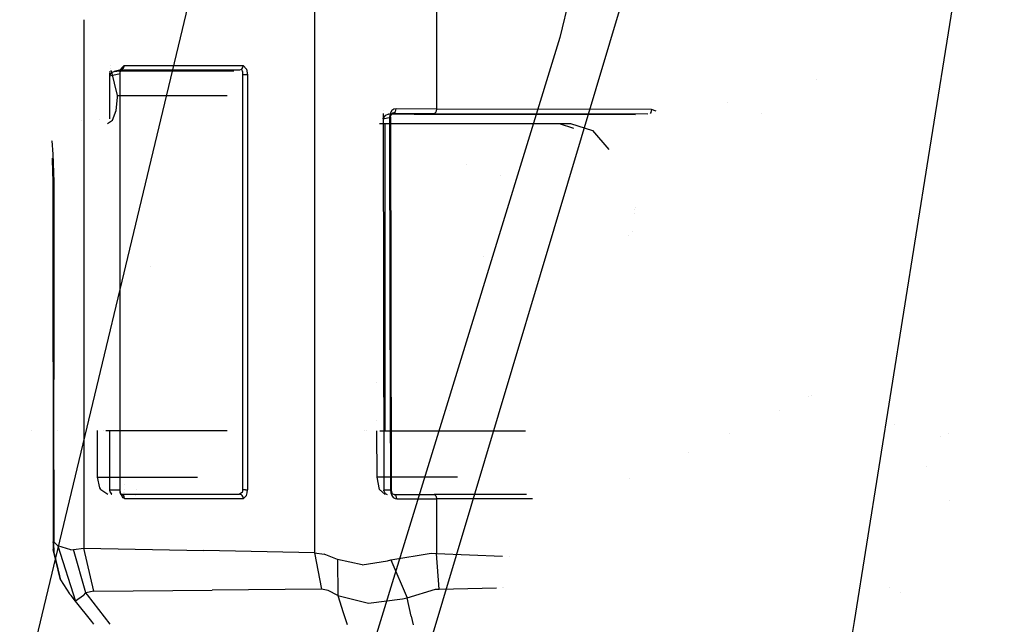
# Model space of a CAD drawing. Units: millimetres. Extents: x -1441 to 1524, y 835 to 8441.
# Drawn here: x 585 to 812, y 1756 to 1896 of the extents above; entities that cross this region are included whole.
import ezdxf

# ---------------------------------------------------------------- set-up
doc = ezdxf.new("R2010")
doc.units = ezdxf.units.MM
doc.layers.add('1', color=7, linetype='CONTINUOUS', true_color=0xffffff)

msp = doc.modelspace()

# ---------------------------------------------------------------- linework, layer by layer
at = {"layer": '1', "color": 18, "linetype": 'CONTINUOUS'}
for p, q in [((584.667313, 1736.871093, 2316.006959), (642.068148, 1976.057023, 2329.682603)), ((584.667313, 1736.871093, 2316.006959), (642.068148, 1976.057023, 2329.682603)), ((794.780707, 1864.045921, 2278.502078), (812.308599, 1973.854352, 2283.80681)), ((794.780707, 1864.045921, 2278.502078), (812.308599, 1973.854352, 2283.80681)), ((722.666442, 1945.635527, 2294.030443), (709.513605, 1891.740054, 2292.813554)), ((722.666442, 1945.635527, 2294.030443), (709.513605, 1891.740054, 2292.813554)), ((652.808905, 1920.000046, 1551.193595), (652.808905, 1772.763938, 1551.193595)), ((652.808905, 1920.000046, 1551.193595), (652.808905, 1772.763938, 1551.193595)), ((681.002617, 1920.000046, 1583.71675), (681.002617, 1875.204057, 1583.71675)), ((681.002617, 1920.000046, 1583.71675), (681.002617, 1875.204057, 1583.71675)), ((724.272311, 1901.32615, 2292.674556), (679.103719, 1750.434778, 2287.016628)), ((724.272311, 1901.32615, 2292.674556), (679.103719, 1750.434778, 2287.016628)), ((599.478304, 1895.887541, 1426.681519), (599.478304, 1890.887431, 1426.681519)), ((599.478304, 1895.887541, 1426.681519), (599.478304, 1890.887431, 1426.681519)), ((709.513605, 1891.740054, 2292.813554), (665.966943, 1750.10258, 2287.726652)), ((709.513605, 1891.740054, 2292.813554), (665.966943, 1750.10258, 2287.726652)), ((599.478304, 1890.887373, 1426.681519), (599.478304, 1773.799151, 1426.681519)), ((599.478304, 1890.887373, 1426.681519), (599.478304, 1773.799151, 1426.681519)), ((605.680774, 1885.25424, 1451.785185), (605.680774, 1885.25424, 1451.785185)), ((608.110785, 1884.581059, 1446.835876), (608.847499, 1885.27748, 1448.555946)), ((608.110785, 1884.581059, 1446.835876), (608.847499, 1885.27748, 1448.555946)), ((608.847499, 1885.27748, 1448.555946), (608.618975, 1884.617537, 1448.653817)), ((608.847499, 1885.27748, 1448.555946), (608.618975, 1884.617537, 1448.653817)), ((608.847499, 1885.27748, 1448.555946), (610.230649, 1885.27748, 1451.785214)), ((608.847499, 1885.27748, 1448.555946), (610.230649, 1885.27748, 1451.785214)), ((610.231408, 1885.27748, 1451.786986), (636.328161, 1885.27748, 1512.715578)), ((610.231408, 1885.27748, 1451.786986), (636.328161, 1885.27748, 1512.715578)), ((636.224091, 1884.815425, 1512.760162), (636.328161, 1885.27748, 1512.715578)), ((636.224091, 1884.815425, 1512.760162), (636.328161, 1885.27748, 1512.715578)), ((636.328161, 1885.27748, 1512.715578), (637.09569, 1884.496182, 1514.507651)), ((636.328161, 1885.27748, 1512.715578), (637.09569, 1884.496182, 1514.507651)), ((605.499268, 1883.956328, 1451.787233), (605.499268, 1884.036654, 1451.787233)), ((605.499268, 1882.90593, 1451.787233), (605.499268, 1883.667102, 1451.787233)), ((605.499268, 1882.90593, 1451.787233), (607.881308, 1883.425444, 1447.235107)), ((605.499268, 1882.90593, 1451.787233), (607.881308, 1883.425444, 1447.235107)), ((605.499268, 1882.90593, 1451.787233), (605.504632, 1883.001059, 1451.786637)), ((605.499268, 1882.90593, 1451.787233), (605.504632, 1883.001059, 1451.786637)), ((605.499268, 1872.99052, 1451.787233), (605.499268, 1882.90593, 1451.787233)), ((605.504632, 1883.001059, 1451.786637), (605.858386, 1883.65671, 1451.78318)), ((605.504632, 1883.001059, 1451.786637), (605.858386, 1883.65671, 1451.78318)), ((605.750488, 1884.627201, 1451.784398), (605.750488, 1884.627201, 1451.784398)), ((605.825028, 1883.956747, 1451.783557), (605.801699, 1884.16658, 1451.78382)), ((605.858386, 1883.65671, 1451.78318), (606.479168, 1883.944005, 1451.895237)), ((605.878773, 1884.094739, 1454.87035), (605.878773, 1884.094739, 1454.87035)), ((607.288063, 1878.388137, 1454.276919), (605.879787, 1884.090632, 1454.869923)), ((606.479168, 1883.944005, 1451.895237), (607.100785, 1884.005517, 1452.14808)), ((606.535919, 1883.956379, 1451.786784), (606.479168, 1883.944005, 1451.895237)), ((606.535919, 1883.956379, 1451.786784), (606.479168, 1883.944005, 1451.895237)), ((608.047128, 1884.285897, 1448.898792), (606.537607, 1883.956747, 1451.783557)), ((608.047128, 1884.285897, 1448.898792), (606.537607, 1883.956747, 1451.783557)), ((607.100785, 1884.005517, 1452.14808), (608.44183, 1884.090632, 1453.620195)), ((607.881308, 1883.425444, 1447.235107), (607.902229, 1883.732766, 1447.301865)), ((607.881308, 1883.425444, 1447.235107), (607.902229, 1883.732766, 1447.301865)), ((607.881308, 1787.250727, 1447.235107), (607.881308, 1883.425444, 1447.235107)), ((607.881308, 1787.250727, 1447.235107), (607.881308, 1883.425444, 1447.235107)), ((607.881308, 1883.425444, 1447.235107), (607.994497, 1883.425444, 1446.810126)), ((607.881308, 1883.425444, 1447.235107), (607.994497, 1883.425444, 1446.810126)), ((607.902229, 1883.732766, 1447.301865), (607.933939, 1883.993357, 1447.551012)), ((607.902229, 1883.732766, 1447.301865), (607.933939, 1883.993357, 1447.551012)), ((607.914507, 1883.425444, 1446.377754), (607.964814, 1884.041995, 1446.495175)), ((607.914507, 1883.425444, 1446.377754), (607.964814, 1884.041995, 1446.495175)), ((607.994497, 1883.425444, 1446.810126), (607.914507, 1883.425444, 1446.377754)), ((607.994497, 1883.425444, 1446.810126), (607.914507, 1883.425444, 1446.377754)), ((607.914507, 1787.250727, 1446.377754), (607.914507, 1883.425444, 1446.377754)), ((607.914507, 1787.250727, 1446.377754), (607.914507, 1883.425444, 1446.377754)), ((607.933939, 1883.993357, 1447.551012), (608.047128, 1884.285897, 1448.898792)), ((607.933939, 1883.993357, 1447.551012), (608.047128, 1884.285897, 1448.898792)), ((607.964814, 1884.041995, 1446.495175), (608.110785, 1884.581059, 1446.835876)), ((607.964814, 1884.041995, 1446.495175), (608.110785, 1884.581059, 1446.835876)), ((608.618975, 1884.617537, 1448.653817), (608.047128, 1884.285897, 1448.898792)), ((608.618975, 1884.617537, 1448.653817), (608.047128, 1884.285897, 1448.898792)), ((608.047128, 1884.285897, 1448.898792), (609.282898, 1884.285897, 1451.78397)), ((608.047128, 1884.285897, 1448.898792), (609.282898, 1884.285897, 1451.78397)), ((608.44183, 1884.090632, 1453.620195), (634.140719, 1884.090632, 1513.620027)), ((609.284125, 1884.285897, 1451.786834), (635.52779, 1884.285897, 1513.058424)), ((609.284125, 1884.285897, 1451.786834), (635.52779, 1884.285897, 1513.058424)), ((635.52779, 1884.285897, 1513.058424), (635.935545, 1884.457797, 1512.883782)), ((635.52779, 1884.285897, 1513.058424), (635.935545, 1884.457797, 1512.883782)), ((635.52779, 1884.285897, 1513.058424), (635.544668, 1884.225676, 1513.349235)), ((635.935545, 1884.457797, 1512.883782), (636.099637, 1884.617537, 1512.813449)), ((635.935545, 1884.457797, 1512.883782), (636.099637, 1884.617537, 1512.813449)), ((635.935545, 1884.457797, 1512.883782), (636.16991, 1883.81812, 1514.166474)), ((636.099637, 1884.617537, 1512.813449), (636.224091, 1884.815425, 1512.760162)), ((636.099637, 1884.617537, 1512.813449), (636.224091, 1884.815425, 1512.760162)), ((636.16991, 1883.81812, 1514.166474), (636.152387, 1883.117646, 1514.497042)), ((636.850893, 1883.117646, 1514.560819), (636.152387, 1883.117646, 1514.497042)), ((636.850893, 1883.117646, 1514.560819), (636.152387, 1883.117646, 1514.497042)), ((636.152387, 1883.117646, 1514.497042), (636.152387, 1787.250727, 1514.497042)), ((637.335598, 1883.117646, 1515.067816), (636.850893, 1883.117646, 1514.560819)), ((637.335598, 1883.117646, 1515.067816), (636.850893, 1883.117646, 1514.560819)), ((637.09569, 1884.496182, 1514.507651), (637.335598, 1883.117646, 1515.067816)), ((637.09569, 1884.496182, 1514.507651), (637.335598, 1883.117646, 1515.067816)), ((637.335598, 1883.117646, 1515.067816), (637.335598, 1787.250727, 1515.067816)), ((637.335598, 1883.117646, 1515.067816), (637.335598, 1787.250727, 1515.067816)), ((768.954771, 1882.186008, 1630.591124), (768.954771, 1882.186008, 1630.591124)), ((768.954771, 1882.186008, 1630.591124), (768.954771, 1882.186008, 1630.591124)), ((607.288063, 1877.888173, 1454.276919), (607.288063, 1878.388137, 1454.276919)), ((607.288063, 1878.388137, 1454.276919), (613.264084, 1878.388137, 1468.469977)), ((607.288063, 1878.388137, 1454.276919), (613.264084, 1878.388137, 1468.469977)), ((613.264084, 1878.388137, 1468.469977), (628.786385, 1878.388137, 1505.33545)), ((613.264084, 1878.388137, 1468.469977), (628.786385, 1878.388137, 1505.33545)), ((628.786385, 1878.388137, 1505.33545), (632.643897, 1878.388137, 1514.497042)), ((628.786385, 1878.388137, 1505.33545), (632.643897, 1878.388137, 1514.497042)), ((606.976092, 1874.888152, 1453.536034), (607.288063, 1877.888173, 1454.276919)), ((748.232993, 1876.655306, 1624.66341), (748.232993, 1876.655306, 1624.66341)), ((748.232993, 1876.655306, 1624.66341), (748.232993, 1876.655306, 1624.66341)), ((606.123865, 1872.69184, 1451.511979), (606.976092, 1874.888152, 1453.536034)), ((668.679403, 1874.898534, 1580.094285), (668.679403, 1874.898534, 1580.094285)), ((668.680852, 1874.214222, 1580.095567), (668.682158, 1873.597592, 1580.096722)), ((668.682158, 1873.597592, 1580.096722), (668.683529, 1872.968644, 1580.097795)), ((669.132054, 1873.726338, 1579.875588), (668.700039, 1873.11098, 1580.086589)), ((669.132054, 1873.726338, 1579.875588), (668.700039, 1873.11098, 1580.086589)), ((670.013011, 1874.078482, 1579.701781), (669.132054, 1873.726338, 1579.875588)), ((670.013011, 1874.078482, 1579.701781), (669.132054, 1873.726338, 1579.875588)), ((670.013011, 1874.078482, 1579.701781), (671.100557, 1874.32453, 1577.622771)), ((670.013011, 1874.078482, 1579.701781), (671.100557, 1874.32453, 1577.622771)), ((670.020266, 1874.231067, 1579.717948), (670.013011, 1874.078482, 1579.701781)), ((670.013011, 1874.078482, 1579.701781), (671.577811, 1874.132603, 1580.029726)), ((670.219481, 1873.779982, 1575.646043), (670.186043, 1873.354167, 1575.615644)), ((670.219481, 1873.779982, 1575.646043), (670.186043, 1873.354167, 1575.615644)), ((670.401871, 1874.388188, 1575.811386), (670.219481, 1873.779982, 1575.646043)), ((670.401871, 1874.388188, 1575.811386), (670.219481, 1873.779982, 1575.646043)), ((670.398712, 1873.357028, 1576.818824), (670.423269, 1873.571604, 1576.819777)), ((670.398712, 1873.357028, 1576.818824), (670.423269, 1873.571604, 1576.819777)), ((670.735836, 1874.891251, 1576.110959), (670.401871, 1874.388188, 1575.811386)), ((670.735836, 1874.891251, 1576.110959), (670.401871, 1874.388188, 1575.811386)), ((670.516014, 1873.875827, 1576.903105), (670.423269, 1873.571604, 1576.819777)), ((670.516014, 1873.875827, 1576.903105), (670.423269, 1873.571604, 1576.819777)), ((670.621037, 1874.060601, 1577.021003), (670.516014, 1873.875827, 1576.903105)), ((670.621037, 1874.060601, 1577.021003), (670.516014, 1873.875827, 1576.903105)), ((670.671701, 1874.124259, 1577.081084), (670.621037, 1874.060601, 1577.021003)), ((670.671701, 1874.124259, 1577.081084), (670.621037, 1874.060601, 1577.021003)), ((670.87543, 1874.281138, 1577.333331), (670.671701, 1874.124259, 1577.081084)), ((670.87543, 1874.281138, 1577.333331), (670.671701, 1874.124259, 1577.081084)), ((671.188533, 1875.216693, 1576.511145), (670.735836, 1874.891251, 1576.110959)), ((671.188533, 1875.216693, 1576.511145), (670.735836, 1874.891251, 1576.110959)), ((671.100557, 1874.32453, 1577.622771), (670.87543, 1874.281138, 1577.333331)), ((671.100557, 1874.32453, 1577.622771), (670.87543, 1874.281138, 1577.333331)), ((671.100557, 1874.32453, 1577.622771), (671.522021, 1874.649495, 1577.141523)), ((671.100557, 1874.32453, 1577.622771), (671.522021, 1874.649495, 1577.141523)), ((671.100557, 1874.32453, 1577.622771), (680.535734, 1874.209613, 1584.480882)), ((671.100557, 1874.32453, 1577.622771), (680.535734, 1874.209613, 1584.480882)), ((671.699166, 1875.319213, 1576.954365), (671.188533, 1875.216693, 1576.511145)), ((671.699166, 1875.319213, 1576.954365), (671.188533, 1875.216693, 1576.511145)), ((671.522021, 1874.649495, 1577.141523), (671.699166, 1875.319213, 1576.954365)), ((671.522021, 1874.649495, 1577.141523), (671.699166, 1875.319213, 1576.954365)), ((671.577811, 1874.132603, 1580.029726), (672.091782, 1874.129981, 1580.361247)), ((681.002617, 1875.204057, 1583.71675), (671.699166, 1875.319213, 1576.954365)), ((681.002617, 1875.204057, 1583.71675), (671.699166, 1875.319213, 1576.954365)), ((672.091782, 1874.129981, 1580.361247), (675.842822, 1874.07729, 1583.165169)), ((675.842822, 1874.07729, 1583.165169), (679.763496, 1874.055594, 1585.7265)), ((679.763496, 1874.055594, 1585.7265), (727.033517, 1873.982693, 1614.516271)), ((680.535734, 1874.209613, 1584.480882), (680.868268, 1874.535054, 1583.935738)), ((680.535734, 1874.209613, 1584.480882), (680.868268, 1874.535054, 1583.935738)), ((680.535734, 1874.209613, 1584.480882), (729.894895, 1874.133427, 1614.543118)), ((680.535734, 1874.209613, 1584.480882), (729.894895, 1874.133427, 1614.543118)), ((681.002617, 1875.204057, 1583.71675), (680.868268, 1874.535054, 1583.935738)), ((681.002617, 1875.204057, 1583.71675), (680.868268, 1874.535054, 1583.935738)), ((730.740905, 1875.127286, 1614.009857), (681.002617, 1875.204057, 1583.71675)), ((730.740905, 1875.127286, 1614.009857), (681.002617, 1875.204057, 1583.71675)), ((730.606556, 1874.458283, 1614.228845), (730.401337, 1874.257478, 1614.565212)), ((730.606556, 1874.458283, 1614.228845), (730.401337, 1874.257478, 1614.565212)), ((730.740905, 1875.127286, 1614.009857), (730.606556, 1874.458283, 1614.228845)), ((730.740905, 1875.127286, 1614.009857), (730.606556, 1874.458283, 1614.228845)), ((731.808779, 1874.790971, 1614.660232), (730.740905, 1875.127286, 1614.009857)), ((731.808779, 1874.790971, 1614.660232), (730.740905, 1875.127286, 1614.009857)), ((756.214883, 1874.280483, 1626.84602), (756.214883, 1874.280483, 1626.84602)), ((756.214883, 1874.280483, 1626.84602), (756.214883, 1874.280483, 1626.84602)), ((598.884688, 1872.542528, 1447.203623), (598.884688, 1872.542528, 1447.203623)), ((603.165261, 1872.892231, 1444.485283), (603.165261, 1872.892231, 1444.485283)), ((603.165261, 1872.892231, 1444.485283), (603.165261, 1872.892231, 1444.485283)), ((604.959726, 1871.888131, 1448.747158), (606.123865, 1872.69184, 1451.511979)), ((667.838137, 1871.888131, 1580.09978), (669.086277, 1871.888131, 1581.548572)), ((668.683529, 1872.968644, 1580.097795), (670.398712, 1873.357028, 1576.818824)), ((668.683529, 1872.968644, 1580.097795), (670.398712, 1873.357028, 1576.818824)), ((668.683529, 1872.968644, 1580.097795), (668.700039, 1873.11098, 1580.086589)), ((668.683529, 1872.968644, 1580.097795), (668.700039, 1873.11098, 1580.086589)), ((668.683529, 1872.968644, 1580.097795), (668.866158, 1787.211865, 1580.255389)), ((669.086277, 1871.888131, 1581.548572), (711.986244, 1871.888131, 1607.676864)), ((669.086277, 1871.888131, 1581.548572), (669.086277, 1800.94859, 1581.548572)), ((669.086277, 1871.888131, 1581.548572), (669.086277, 1800.94859, 1581.548572)), ((670.497537, 1873.356074, 1576.180935), (670.186043, 1873.354167, 1575.615644)), ((670.497537, 1873.356074, 1576.180935), (670.186043, 1873.354167, 1575.615644)), ((670.186043, 1873.354167, 1575.615644), (670.274973, 1830.29601, 1575.696468)), ((670.186043, 1873.354167, 1575.615644), (670.274973, 1830.29601, 1575.696468)), ((670.398712, 1873.357028, 1576.818824), (670.488954, 1830.298632, 1576.900721)), ((670.398712, 1873.357028, 1576.818824), (670.488954, 1830.298632, 1576.900721)), ((670.398712, 1873.357028, 1576.818824), (670.497537, 1873.356074, 1576.180935)), ((670.398712, 1873.357028, 1576.818824), (670.497537, 1873.356074, 1576.180935)), ((709.385395, 1871.888131, 1611.947179), (711.986244, 1871.888131, 1607.676864)), ((709.385395, 1871.888131, 1611.947179), (712.688053, 1870.852, 1613.958668)), ((711.986244, 1871.888131, 1607.676864), (717.110634, 1870.280474, 1610.797882)), ((711.986244, 1871.888131, 1607.676864), (717.110634, 1870.280474, 1610.797882)), ((717.110634, 1870.280474, 1610.797882), (720.852218, 1865.89951, 1613.076588)), ((717.110634, 1870.280474, 1610.797882), (720.852218, 1865.89951, 1613.076588)), ((591.934403, 1868.063273, 1315.973291), (591.934403, 1868.063273, 1315.973291)), ((591.934403, 1868.063273, 1315.973291), (591.934403, 1868.063273, 1315.973291)), ((592.419922, 1864.861459, 1400.300518), (592.14417, 1867.924876, 1397.359682)), ((592.419922, 1864.861459, 1400.300518), (592.14417, 1867.924876, 1397.359682)), ((592.632651, 1858.427256, 1401.967064), (592.419922, 1864.861459, 1400.300518)), ((592.632651, 1858.427256, 1401.967064), (592.419922, 1864.861459, 1400.300518)), ((592.272222, 1863.532513, 1397.230759), (592.246592, 1863.9025, 1396.851537)), ((592.272222, 1863.532513, 1397.230759), (592.246592, 1863.9025, 1396.851537)), ((592.402637, 1858.427256, 1398.583665), (592.272222, 1863.532513, 1397.230759)), ((592.402637, 1858.427256, 1398.583665), (592.272222, 1863.532513, 1397.230759)), ((687.892048, 1862.416406, 2153.960176), (687.892048, 1862.416406, 2153.960176)), ((777.668481, 1756.841537, 2273.323145), (794.779489, 1864.038285, 2278.501709)), ((777.668481, 1756.841537, 2273.323145), (794.779489, 1864.038285, 2278.501709)), ((695.888958, 1859.938073, 2151.564627), (695.888958, 1859.938073, 2151.564627)), ((695.888958, 1859.938073, 2151.564627), (695.888958, 1859.938073, 2151.564627)), ((592.460215, 1858.427256, 1400.279179), (592.402637, 1858.427256, 1398.583665)), ((592.460215, 1858.427256, 1400.279179), (592.402637, 1858.427256, 1398.583665)), ((592.402637, 1816.863745, 1398.585573), (592.402637, 1858.427256, 1398.583665)), ((592.402637, 1816.863745, 1398.585573), (592.402637, 1858.427256, 1398.583665)), ((592.402637, 1858.427256, 1398.583665), (592.402637, 1858.427256, 1396.137354)), ((592.402637, 1858.427256, 1398.583665), (592.402637, 1858.427256, 1396.137354)), ((592.460215, 1858.427256, 1400.279179), (592.632651, 1858.427256, 1401.967064)), ((592.460215, 1858.427256, 1400.279179), (592.632651, 1858.427256, 1401.967064)), ((592.632651, 1833.447188, 1401.967064), (592.632651, 1858.427256, 1401.967064)), ((592.632651, 1833.447188, 1401.967064), (592.632651, 1858.427256, 1401.967064)), ((726.802649, 1851.134781, 1611.611326), (726.802649, 1851.134781, 1611.611326)), ((726.802649, 1851.134781, 1611.611326), (726.802649, 1851.134781, 1611.611326)), ((726.911757, 1852.086477, 1611.677779), (726.911757, 1852.086477, 1611.677779)), ((726.911757, 1852.086477, 1611.677779), (726.911757, 1852.086477, 1611.677779)), ((726.953489, 1852.450482, 1611.703196), (726.953489, 1852.450482, 1611.703196)), ((726.953489, 1852.450482, 1611.703196), (726.953489, 1852.450482, 1611.703196)), ((726.314703, 1846.878654, 1611.314136), (726.314703, 1846.878654, 1611.314136)), ((726.314703, 1846.878654, 1611.314136), (726.314703, 1846.878654, 1611.314136)), ((725.471981, 1845.972174, 1611.128904), (725.471981, 1845.972174, 1611.128904)), ((691.903692, 1841.07674, 2148.931202), (691.903692, 1841.07674, 2148.931202)), ((691.903692, 1841.07674, 2148.931202), (691.903692, 1841.07674, 2148.931202)), ((614.828729, 1838.804496, 2162.678846), (614.828729, 1838.804496, 2162.678846)), ((592.593968, 1791.883677, 1401.680842), (592.632651, 1833.447188, 1401.967064)), ((592.593968, 1791.883677, 1401.680842), (592.632651, 1833.447188, 1401.967064)), ((670.274973, 1830.29601, 1575.696468), (670.364082, 1787.209243, 1575.777173)), ((670.274973, 1830.29601, 1575.696468), (670.364082, 1787.209243, 1575.777173)), ((670.488954, 1830.298632, 1576.900721), (670.579314, 1787.211865, 1576.982617)), ((670.488954, 1830.298632, 1576.900721), (670.579314, 1787.211865, 1576.982617)), ((592.402637, 1816.863745, 1398.585573), (592.402637, 1775.299996, 1399.051324)), ((592.402637, 1816.863745, 1398.585573), (592.402637, 1775.299996, 1399.051324)), ((667.190639, 1811.997231, 1587.616631), (667.190639, 1811.997231, 1587.616631)), ((767.019029, 1808.743638, 2096.952331), (767.019029, 1808.743638, 2096.952331)), ((767.019029, 1808.743638, 2096.952331), (767.019029, 1808.743638, 2096.952331)), ((767.730837, 1809.092712, 2096.51079), (767.730837, 1809.092712, 2096.51079)), ((767.730837, 1809.092712, 2096.51079), (767.730837, 1809.092712, 2096.51079)), ((683.985814, 1805.581405, 2143.911041), (683.985814, 1805.581405, 2143.911041)), ((683.985814, 1805.581405, 2143.911041), (683.985814, 1805.581405, 2143.911041)), ((760.373862, 1805.633256, 2100.83122), (760.373862, 1805.633256, 2100.83122)), ((760.373862, 1805.633256, 2100.83122), (760.373862, 1805.633256, 2100.83122)), ((667.237599, 1803.18387, 1587.578978), (667.237599, 1803.18387, 1587.578978)), ((587.4089, 1800.958558, 1395.08091), (587.4089, 1800.958558, 1395.08091)), ((587.4089, 1800.958461, 1397.053129), (587.4089, 1800.958461, 1397.053129)), ((593.460861, 1800.957055, 1421.437309), (593.460861, 1800.957055, 1421.437309)), ((602.682173, 1790.224999, 1460.514188), (602.640956, 1800.955042, 1460.592963)), ((604.090869, 1800.955757, 1446.683576), (604.090869, 1800.955757, 1446.683576)), ((604.597705, 1800.955695, 1447.887312), (632.643909, 1800.952271, 1514.497042)), ((605.499268, 1787.250727, 1451.787233), (605.499268, 1800.955495, 1451.787233)), ((632.666924, 1800.952268, 1514.551704), (632.666924, 1800.952268, 1514.551704)), ((664.424089, 1800.948936, 1576.136889), (664.424089, 1800.948936, 1576.136889)), ((664.954786, 1800.948897, 1576.7529), (664.954786, 1800.948897, 1576.7529)), ((667.30684, 1790.188998, 1587.52346), (667.249511, 1800.94826, 1587.569427)), ((667.950447, 1800.948674, 1580.230145), (669.086277, 1800.94859, 1581.548572)), ((669.086277, 1800.94859, 1581.548572), (701.589048, 1800.947506, 1601.344364)), ((786.905761, 1802.366428, 2090.730772), (786.905761, 1802.366428, 2090.730772)), ((786.905761, 1802.366428, 2090.730772), (786.905761, 1802.366428, 2090.730772)), ((748.706252, 1800.317604, 2107.388839), (748.706252, 1800.317604, 2107.388839)), ((748.706252, 1800.317604, 2107.388839), (748.706252, 1800.317604, 2107.388839)), ((797.459422, 1799.661147, 1652.228651), (797.459422, 1799.661147, 1652.228651)), ((797.459422, 1799.661147, 1652.228651), (797.459422, 1799.661147, 1652.228651)), ((799.352973, 1800.40599, 1655.377863), (799.352973, 1800.40599, 1655.377863)), ((799.352973, 1800.40599, 1655.377863), (799.352973, 1800.40599, 1655.377863)), ((739.285272, 1795.971016, 2112.085134), (739.285272, 1795.971016, 2112.085134)), ((739.285272, 1795.971016, 2112.085134), (739.285272, 1795.971016, 2112.085134)), ((592.593968, 1791.883677, 1401.680842), (592.552841, 1775.299996, 1401.368514)), ((592.593968, 1791.883677, 1401.680842), (592.552841, 1775.299996, 1401.368514)), ((794.365791, 1792.690609, 2105.355541), (794.365791, 1792.690609, 2105.355541)), ((603.195548, 1787.77501, 1459.533215), (602.682173, 1790.224999, 1460.514188)), ((602.682173, 1790.224999, 1460.514188), (625.803963, 1790.224999, 1514.497042)), ((602.682173, 1790.224999, 1460.514188), (625.803963, 1790.224999, 1514.497042)), ((685.852758, 1790.188998, 1598.819071), (667.30684, 1790.188998, 1587.52346)), ((685.852758, 1790.188998, 1598.819071), (667.30684, 1790.188998, 1587.52346)), ((667.856574, 1787.38901, 1586.489677), (667.30684, 1790.188998, 1587.52346)), ((725.591593, 1789.879986, 1610.873693), (725.591593, 1789.879986, 1610.873693)), ((725.591593, 1789.879986, 1610.873693), (725.591593, 1789.879986, 1610.873693)), ((603.406847, 1787.382811, 1459.129333), (603.195548, 1787.77501, 1459.533215)), ((603.406847, 1787.382811, 1459.129333), (605.075002, 1786.250561, 1455.941439)), ((605.567217, 1786.75124, 1451.945782), (605.499268, 1787.250727, 1451.787233)), ((605.499268, 1787.250727, 1451.787233), (607.881308, 1787.250727, 1447.235107)), ((605.499268, 1787.250727, 1451.787233), (607.881308, 1787.250727, 1447.235107)), ((607.888281, 1786.926955, 1447.337866), (607.881308, 1787.250727, 1447.235107)), ((607.888281, 1786.926955, 1447.337866), (607.881308, 1787.250727, 1447.235107)), ((607.881308, 1787.250727, 1447.235107), (607.977927, 1787.250727, 1446.956873)), ((607.881308, 1787.250727, 1447.235107), (607.977927, 1787.250727, 1446.956873)), ((607.969224, 1786.603183, 1446.505427), (607.914507, 1787.250727, 1446.377754)), ((607.969224, 1786.603183, 1446.505427), (607.914507, 1787.250727, 1446.377754)), ((607.989311, 1787.250727, 1446.662545), (607.914507, 1787.250727, 1446.377754)), ((607.989311, 1787.250727, 1446.662545), (607.914507, 1787.250727, 1446.377754)), ((607.977927, 1787.250727, 1446.956873), (607.989311, 1787.250727, 1446.662545)), ((607.977927, 1787.250727, 1446.956873), (607.989311, 1787.250727, 1446.662545)), ((608.973593, 1788.444097, 1497.104393), (608.973593, 1788.444097, 1497.104393)), ((608.973593, 1788.444097, 1497.104393), (608.973593, 1788.444097, 1497.104393)), ((608.979888, 1787.377677, 1497.101695), (608.979888, 1787.377677, 1497.101695)), ((608.979888, 1787.377677, 1497.101695), (608.979888, 1787.377677, 1497.101695)), ((611.581826, 1787.378149, 1493.609276), (611.581826, 1787.378149, 1493.609276)), ((636.850893, 1787.250727, 1514.560819), (636.152387, 1787.250727, 1514.497042)), ((636.850893, 1787.250727, 1514.560819), (636.152387, 1787.250727, 1514.497042)), ((636.152387, 1787.250727, 1514.497042), (636.152983, 1786.960572, 1514.433503)), ((636.850893, 1787.250727, 1514.560819), (637.335598, 1787.250727, 1515.067816)), ((636.850893, 1787.250727, 1514.560819), (637.335598, 1787.250727, 1515.067816)), ((637.279093, 1786.567897, 1514.935851), (637.335598, 1787.250727, 1515.067816)), ((637.279093, 1786.567897, 1514.935851), (637.335598, 1787.250727, 1515.067816)), ((669.175088, 1786.214799, 1583.977818), (667.856574, 1787.38901, 1586.489677)), ((668.881238, 1787.019223, 1580.268264), (668.866158, 1787.211865, 1580.255389)), ((670.579314, 1787.211865, 1576.982617), (668.866158, 1787.211865, 1580.255389)), ((670.579314, 1787.211865, 1576.982617), (668.866158, 1787.211865, 1580.255389)), ((668.881238, 1787.019223, 1580.268264), (669.149697, 1786.443442, 1580.497861)), ((670.677781, 1787.210912, 1576.34306), (670.364082, 1787.209243, 1575.777173)), ((670.677781, 1787.210912, 1576.34306), (670.364082, 1787.209243, 1575.777173)), ((670.364082, 1787.209243, 1575.777173), (670.446634, 1786.562651, 1575.851679)), ((670.364082, 1787.209243, 1575.777173), (670.446634, 1786.562651, 1575.851679)), ((670.677781, 1787.210912, 1576.34306), (670.579314, 1787.211865, 1576.982617)), ((670.677781, 1787.210912, 1576.34306), (670.579314, 1787.211865, 1576.982617)), ((670.579314, 1787.211865, 1576.982617), (670.61466, 1786.888808, 1577.032924)), ((670.579314, 1787.211865, 1576.982617), (670.61466, 1786.888808, 1577.032924)), ((605.567217, 1786.75124, 1451.945782), (605.912745, 1786.268204, 1452.75259)), ((605.912745, 1786.268204, 1452.75259), (605.997682, 1786.250561, 1452.991724)), ((607.901454, 1786.715478, 1447.531343), (607.888281, 1786.926955, 1447.337866)), ((607.901454, 1786.715478, 1447.531343), (607.888281, 1786.926955, 1447.337866)), ((607.953131, 1786.356181, 1448.29011), (607.901454, 1786.715478, 1447.531343)), ((607.953131, 1786.356181, 1448.29011), (607.901454, 1786.715478, 1447.531343)), ((607.953131, 1786.356181, 1448.29011), (608.011305, 1786.250561, 1449.143529)), ((607.953131, 1786.356181, 1448.29011), (608.011305, 1786.250561, 1449.143529)), ((608.476162, 1785.461873, 1447.689056), (607.969224, 1786.603183, 1446.505427)), ((608.476162, 1785.461873, 1447.689056), (607.969224, 1786.603183, 1446.505427)), ((608.470917, 1786.11657, 1448.946714), (608.011305, 1786.250561, 1449.143529)), ((608.470917, 1786.11657, 1448.946714), (608.011305, 1786.250561, 1449.143529)), ((608.011305, 1786.250561, 1449.143529), (635.475516, 1786.250561, 1513.264894)), ((608.661294, 1785.957783, 1448.865175), (608.470917, 1786.11657, 1448.946714)), ((608.661294, 1785.957783, 1448.865175), (608.470917, 1786.11657, 1448.946714)), ((608.930528, 1785.250634, 1448.749781), (608.476162, 1785.461873, 1447.689056)), ((608.930528, 1785.250634, 1448.749781), (608.476162, 1785.461873, 1447.689056)), ((608.807385, 1785.750598, 1448.80259), (608.661294, 1785.957783, 1448.865175)), ((608.807385, 1785.750598, 1448.80259), (608.661294, 1785.957783, 1448.865175)), ((608.700659, 1786.631393, 1497.305003), (608.700659, 1786.631393, 1497.305003)), ((608.930528, 1785.250634, 1448.749781), (608.807385, 1785.750598, 1448.80259)), ((608.930528, 1785.250634, 1448.749781), (608.807385, 1785.750598, 1448.80259)), ((608.930528, 1785.250634, 1448.749781), (636.394739, 1785.250634, 1512.871146)), ((608.930528, 1785.250634, 1448.749781), (636.394739, 1785.250634, 1512.871146)), ((608.983655, 1786.739641, 1497.100081), (608.983655, 1786.739641, 1497.100081)), ((608.983655, 1786.739641, 1497.100081), (608.983655, 1786.739641, 1497.100081)), ((608.987566, 1786.077074, 1497.098405), (608.987566, 1786.077074, 1497.098405)), ((608.987566, 1786.077074, 1497.098405), (608.987566, 1786.077074, 1497.098405)), ((611.395049, 1785.894822, 1493.481587), (611.395049, 1785.894822, 1493.481587)), ((611.395049, 1785.894822, 1493.481587), (611.395049, 1785.894822, 1493.481587)), ((636.140168, 1786.654681, 1514.225602), (635.475516, 1786.250561, 1513.264894)), ((635.935128, 1786.11657, 1513.067961), (635.475516, 1786.250561, 1513.264894)), ((635.935128, 1786.11657, 1513.067961), (635.475516, 1786.250561, 1513.264894)), ((636.125505, 1785.957783, 1512.986422), (635.935128, 1786.11657, 1513.067961)), ((636.125505, 1785.957783, 1512.986422), (635.935128, 1786.11657, 1513.067961)), ((636.271596, 1785.750598, 1512.923837), (636.125505, 1785.957783, 1512.986422)), ((636.271596, 1785.750598, 1512.923837), (636.125505, 1785.957783, 1512.986422)), ((636.152983, 1786.960572, 1514.433503), (636.140168, 1786.654681, 1514.225602)), ((636.394739, 1785.250634, 1512.871146), (636.271596, 1785.750598, 1512.923837)), ((636.394739, 1785.250634, 1512.871146), (636.271596, 1785.750598, 1512.923837)), ((636.394739, 1785.250634, 1512.871146), (637.116253, 1785.967082, 1514.555693)), ((636.394739, 1785.250634, 1512.871146), (637.116253, 1785.967082, 1514.555693)), ((637.116253, 1785.967082, 1514.555693), (637.279093, 1786.567897, 1514.935851)), ((637.116253, 1785.967082, 1514.555693), (637.279093, 1786.567897, 1514.935851)), ((669.149697, 1786.443442, 1580.497861), (669.647992, 1786.214799, 1580.918074)), ((670.446634, 1786.562651, 1575.851679), (670.681179, 1785.98997, 1576.062202)), ((670.446634, 1786.562651, 1575.851679), (670.681179, 1785.98997, 1576.062202)), ((670.61466, 1786.888808, 1577.032924), (670.715272, 1786.602229, 1577.174544)), ((670.61466, 1786.888808, 1577.032924), (670.715272, 1786.602229, 1577.174544)), ((670.681179, 1785.98997, 1576.062202), (671.046317, 1785.544842, 1576.386213)), ((670.681179, 1785.98997, 1576.062202), (671.046317, 1785.544842, 1576.386213)), ((670.715272, 1786.602229, 1577.174544), (670.771003, 1786.505669, 1577.25203)), ((670.715272, 1786.602229, 1577.174544), (670.771003, 1786.505669, 1577.25203)), ((670.771003, 1786.505669, 1577.25203), (670.872748, 1786.379784, 1577.391744)), ((670.771003, 1786.505669, 1577.25203), (670.872748, 1786.379784, 1577.391744)), ((670.872748, 1786.379784, 1577.391744), (671.076, 1786.244839, 1577.664137)), ((670.872748, 1786.379784, 1577.391744), (671.076, 1786.244839, 1577.664137)), ((671.046317, 1785.544842, 1576.386213), (671.514392, 1785.275191, 1576.794982)), ((671.046317, 1785.544842, 1576.386213), (671.514392, 1785.275191, 1576.794982)), ((671.076, 1786.244839, 1577.664137), (671.239614, 1786.214799, 1577.877402)), ((671.076, 1786.244839, 1577.664137), (671.239614, 1786.214799, 1577.877402)), ((671.698689, 1785.921782, 1577.33953), (671.239614, 1786.214799, 1577.877402)), ((671.698689, 1785.921782, 1577.33953), (671.239614, 1786.214799, 1577.877402)), ((671.239614, 1786.214799, 1577.877402), (680.482447, 1786.214799, 1584.570885)), ((671.514392, 1785.275191, 1576.794982), (671.888828, 1785.214633, 1577.116728)), ((671.514392, 1785.275191, 1576.794982), (671.888828, 1785.214633, 1577.116728)), ((671.888828, 1785.214633, 1577.116728), (671.698689, 1785.921782, 1577.33953)), ((671.888828, 1785.214633, 1577.116728), (671.698689, 1785.921782, 1577.33953)), ((671.888828, 1785.214633, 1577.116728), (681.002617, 1785.214633, 1583.71675)), ((671.888828, 1785.214633, 1577.116728), (681.002617, 1785.214633, 1583.71675)), ((701.80319, 1786.214799, 1597.556242), (680.482447, 1786.214799, 1584.570885)), ((680.742562, 1786.080807, 1584.143758), (680.482447, 1786.214799, 1584.570885)), ((680.742562, 1786.080807, 1584.143758), (680.482447, 1786.214799, 1584.570885)), ((680.850267, 1785.921782, 1583.96697), (680.742562, 1786.080807, 1584.143758)), ((680.850267, 1785.921782, 1583.96697), (680.742562, 1786.080807, 1584.143758)), ((680.932939, 1785.714835, 1583.831191), (680.850267, 1785.921782, 1583.96697)), ((680.932939, 1785.714835, 1583.831191), (680.850267, 1785.921782, 1583.96697)), ((680.932939, 1785.714835, 1583.831191), (681.002617, 1785.214633, 1583.71675)), ((680.932939, 1785.714835, 1583.831191), (681.002617, 1785.214633, 1583.71675)), ((703.203854, 1785.214633, 1597.238432), (681.002617, 1785.214633, 1583.71675)), ((703.203854, 1785.214633, 1597.238432), (681.002617, 1785.214633, 1583.71675)), ((681.002617, 1785.214633, 1583.71675), (681.002617, 1772.61135, 1583.71675)), ((681.002617, 1785.214633, 1583.71675), (681.002617, 1772.61135, 1583.71675)), ((799.555797, 1784.925687, 2119.848371), (799.555797, 1784.925687, 2119.848371)), ((592.440248, 1775.299996, 1400.212303), (592.402637, 1775.299996, 1399.051324)), ((592.440248, 1775.299996, 1400.212303), (592.402637, 1775.299996, 1399.051324)), ((592.402637, 1775.087088, 1398.97944), (592.402637, 1775.299996, 1399.051324)), ((592.402637, 1775.087088, 1398.97944), (592.402637, 1775.299996, 1399.051324)), ((592.402637, 1775.087088, 1398.97944), (592.402637, 1774.734467, 1398.443356)), ((592.402637, 1775.087088, 1398.97944), (592.402637, 1774.734467, 1398.443356)), ((592.402637, 1774.734467, 1398.443356), (592.402637, 1774.609774, 1398.075595)), ((592.402637, 1774.734467, 1398.443356), (592.402637, 1774.609774, 1398.075595)), ((592.402637, 1774.609774, 1398.075595), (592.402637, 1773.925275, 1394.448534)), ((592.402637, 1774.609774, 1398.075595), (592.402637, 1773.925275, 1394.448534)), ((592.402637, 1773.925275, 1394.448534), (592.402637, 1773.462027, 1389.022127)), ((592.402637, 1773.925275, 1394.448534), (592.402637, 1773.462027, 1389.022127)), ((594.128311, 1766.477078, 1389.022127), (592.402637, 1773.462027, 1389.022127)), ((594.128311, 1766.477078, 1389.022127), (592.402637, 1773.462027, 1389.022127)), ((592.402637, 1773.462027, 1389.022127), (592.402637, 1773.462027, 1362.497261)), ((592.402637, 1773.462027, 1389.022127), (592.402637, 1773.462027, 1362.497261)), ((592.552841, 1775.299996, 1401.368514), (592.440248, 1775.299996, 1400.212303)), ((592.552841, 1775.299996, 1401.368514), (592.440248, 1775.299996, 1400.212303)), ((593.51027, 1774.35109, 1407.2745), (592.552841, 1775.299996, 1401.368514)), ((593.51027, 1774.35109, 1407.2745), (592.552841, 1775.299996, 1401.368514)), ((592.660069, 1772.594661, 1400.74636), (592.552841, 1775.299996, 1401.368514)), ((592.660069, 1772.594661, 1400.74636), (592.552841, 1775.299996, 1401.368514)), ((596.495986, 1773.392886, 1418.769374), (593.51027, 1774.35109, 1407.2745)), ((596.495986, 1773.392886, 1418.769374), (593.51027, 1774.35109, 1407.2745)), ((593.51027, 1774.35109, 1407.2745), (597.585917, 1761.539191, 1403.333917)), ((593.51027, 1774.35109, 1407.2745), (597.585917, 1761.539191, 1403.333917)), ((596.495986, 1773.392886, 1418.769374), (597.095191, 1773.516864, 1420.541763)), ((596.495986, 1773.392886, 1418.769374), (597.095191, 1773.516864, 1420.541763)), ((597.095191, 1773.516864, 1420.541763), (599.478304, 1773.799151, 1426.681519)), ((597.095191, 1773.516864, 1420.541763), (599.478304, 1773.799151, 1426.681519)), ((599.960566, 1763.502091, 1420.774817), (597.095191, 1773.516864, 1420.541763)), ((599.960566, 1763.502091, 1420.774817), (597.095191, 1773.516864, 1420.541763)), ((601.801455, 1763.842553, 1425.605893), (599.478304, 1773.799151, 1426.681519)), ((601.801455, 1763.842553, 1425.605893), (599.478304, 1773.799151, 1426.681519)), ((599.478304, 1773.799151, 1426.681519), (627.220154, 1773.267239, 1491.450906)), ((599.478304, 1773.799151, 1426.681519), (627.220154, 1773.267239, 1491.450906)), ((592.660069, 1772.594661, 1400.74636), (593.848884, 1767.381638, 1397.20048)), ((592.660069, 1772.594661, 1400.74636), (593.848884, 1767.381638, 1397.20048)), ((652.808905, 1772.763938, 1551.193595), (627.220154, 1773.267239, 1491.450906)), ((652.808905, 1772.763938, 1551.193595), (627.220154, 1773.267239, 1491.450906)), ((652.808905, 1772.763938, 1551.193595), (654.450297, 1764.300555, 1550.418377)), ((652.808905, 1772.763938, 1551.193595), (655.027866, 1772.432536, 1555.889368)), ((652.808905, 1772.763938, 1551.193595), (654.450297, 1764.300555, 1550.418377)), ((652.808905, 1772.763938, 1551.193595), (655.027866, 1772.432536, 1555.889368)), ((658.177793, 1771.207303, 1561.354518), (655.027866, 1772.432536, 1555.889368)), ((658.177793, 1771.207303, 1561.354518), (655.027866, 1772.432536, 1555.889368)), ((663.81973, 1769.963235, 1569.013476), (658.177793, 1771.207303, 1561.354518)), ((663.81973, 1769.963235, 1569.013476), (658.177793, 1771.207303, 1561.354518)), ((658.177793, 1771.207303, 1561.354518), (658.200681, 1762.84501, 1557.608366)), ((658.177793, 1771.207303, 1561.354518), (658.200681, 1762.84501, 1557.608366)), ((669.724047, 1770.863503, 1575.19114), (670.490563, 1771.103591, 1575.891256)), ((669.724047, 1770.863503, 1575.19114), (670.490563, 1771.103591, 1575.891256)), ((670.490563, 1771.103591, 1575.891256), (679.819107, 1772.62494, 1582.979918)), ((670.490563, 1771.103591, 1575.891256), (679.819107, 1772.62494, 1582.979918)), ((670.490563, 1771.103591, 1575.891256), (674.21478, 1762.351483, 1576.290846)), ((670.490563, 1771.103591, 1575.891256), (674.21478, 1762.351483, 1576.290846)), ((679.819107, 1772.62494, 1582.979918), (681.002617, 1772.61135, 1583.71675)), ((679.819107, 1772.62494, 1582.979918), (681.002617, 1772.61135, 1583.71675)), ((681.645989, 1764.347285, 1582.085252), (681.002617, 1772.61135, 1583.71675)), ((681.645989, 1764.347285, 1582.085252), (681.002617, 1772.61135, 1583.71675)), ((681.002617, 1772.61135, 1583.71675), (696.280333, 1771.944245, 1593.021674)), ((681.002617, 1772.61135, 1583.71675), (696.280333, 1771.944245, 1593.021674)), ((697.958108, 1771.870985, 1594.043526), (697.958108, 1771.870985, 1594.043526)), ((697.958108, 1771.870985, 1594.043526), (697.958108, 1771.870985, 1594.043526)), ((663.81973, 1769.963235, 1569.013476), (669.724047, 1770.863503, 1575.19114)), ((663.81973, 1769.963235, 1569.013476), (669.724047, 1770.863503, 1575.19114)), ((593.848884, 1767.381638, 1397.20048), (594.128311, 1766.477078, 1389.022127)), ((593.848884, 1767.381638, 1397.20048), (594.128311, 1766.477078, 1389.022127)), ((594.128311, 1766.477078, 1389.022127), (596.207738, 1763.281316, 1389.022127)), ((594.128311, 1766.477078, 1389.022127), (596.207738, 1763.281316, 1389.022127)), ((594.128311, 1766.477078, 1389.022127), (594.128311, 1766.477078, 1359.731725)), ((594.128311, 1766.477078, 1389.022127), (594.128311, 1766.477078, 1359.731725)), ((654.450297, 1764.300555, 1550.418377), (629.180074, 1764.068097, 1490.534902)), ((654.450297, 1764.300555, 1550.418377), (629.180074, 1764.068097, 1490.534902)), ((656.001151, 1764.013022, 1553.745747), (654.450297, 1764.300555, 1550.418377)), ((656.001151, 1764.013022, 1553.745747), (654.450297, 1764.300555, 1550.418377)), ((674.21478, 1762.351483, 1576.290846), (680.817962, 1764.3089, 1581.54285)), ((674.21478, 1762.351483, 1576.290846), (680.817962, 1764.3089, 1581.54285)), ((680.817962, 1764.3089, 1581.54285), (681.645989, 1764.347285, 1582.085252)), ((680.817962, 1764.3089, 1581.54285), (681.645989, 1764.347285, 1582.085252)), ((681.645989, 1764.347285, 1582.085252), (694.9037, 1764.638122, 1590.549072)), ((681.645989, 1764.347285, 1582.085252), (694.9037, 1764.638122, 1590.549072)), ((696.278614, 1764.668284, 1591.426827), (696.278614, 1764.668284, 1591.426827)), ((696.278614, 1764.668284, 1591.426827), (696.278614, 1764.668284, 1591.426827)), ((696.573118, 1764.674744, 1591.61484), (696.573118, 1764.674744, 1591.61484)), ((696.573118, 1764.674744, 1591.61484), (696.573118, 1764.674744, 1591.61484)), ((785.83444, 1764.623154, 1644.974676), (785.83444, 1764.623154, 1644.974676)), ((785.83444, 1764.623154, 1644.974676), (785.83444, 1764.623154, 1644.974676)), ((596.553028, 1762.844771, 1396.211162), (596.207738, 1763.281316, 1389.022127)), ((596.553028, 1762.844771, 1396.211162), (596.207738, 1763.281316, 1389.022127)), ((596.207738, 1763.281316, 1389.022127), (596.207738, 1763.281316, 1358.466434)), ((596.207738, 1763.281316, 1389.022127), (596.207738, 1763.281316, 1358.466434)), ((597.585917, 1761.539191, 1403.333917), (596.553028, 1762.844771, 1396.211162)), ((597.585917, 1761.539191, 1403.333917), (596.553028, 1762.844771, 1396.211162)), ((599.413693, 1762.882441, 1418.412581), (597.585917, 1761.539191, 1403.333917)), ((599.413693, 1762.882441, 1418.412581), (597.585917, 1761.539191, 1403.333917)), ((599.413693, 1762.882441, 1418.412581), (599.960566, 1763.502091, 1420.774817)), ((599.413693, 1762.882441, 1418.412581), (599.960566, 1763.502091, 1420.774817)), ((601.801455, 1763.842553, 1425.605893), (599.960566, 1763.502091, 1420.774817)), ((601.801455, 1763.842553, 1425.605893), (599.960566, 1763.502091, 1420.774817)), ((600.346386, 1763.004512, 1420.978665), (599.960566, 1763.502091, 1420.774817)), ((600.346386, 1763.004512, 1420.978665), (599.960566, 1763.502091, 1420.774817)), ((605.596473, 1756.225329, 1423.74689), (600.346386, 1763.004512, 1420.978665)), ((605.596473, 1756.225329, 1423.74689), (600.346386, 1763.004512, 1420.978665)), ((601.801455, 1763.842553, 1425.605893), (629.180074, 1764.068097, 1490.534902)), ((601.801455, 1763.842553, 1425.605893), (629.180074, 1764.068097, 1490.534902)), ((658.200681, 1762.84501, 1557.608366), (656.001151, 1764.013022, 1553.745747)), ((658.200681, 1762.84501, 1557.608366), (656.001151, 1764.013022, 1553.745747)), ((658.200681, 1762.84501, 1557.608366), (665.321529, 1761.077613, 1567.677379)), ((658.200681, 1762.84501, 1557.608366), (665.321529, 1761.077613, 1567.677379)), ((658.200681, 1762.84501, 1557.608366), (659.454703, 1758.981436, 1556.179881)), ((658.200681, 1762.84501, 1557.608366), (659.454703, 1758.981436, 1556.179881)), ((665.321529, 1761.077613, 1567.677379), (673.17307, 1762.065142, 1575.437665)), ((665.321529, 1761.077613, 1567.677379), (673.17307, 1762.065142, 1575.437665)), ((673.17307, 1762.065142, 1575.437665), (674.21478, 1762.351483, 1576.290846)), ((673.17307, 1762.065142, 1575.437665), (674.21478, 1762.351483, 1576.290846)), ((675.165832, 1758.068293, 1574.515939), (674.21478, 1762.351483, 1576.290846)), ((675.165832, 1758.068293, 1574.515939), (674.21478, 1762.351483, 1576.290846)), ((788.4128, 1763.622628, 1648.985999), (788.4128, 1763.622628, 1648.985999)), ((788.4128, 1763.622628, 1648.985999), (788.4128, 1763.622628, 1648.985999)), ((601.313293, 1756.827563, 1405.435696), (597.585917, 1761.539191, 1403.333917)), ((601.313293, 1756.827563, 1405.435696), (597.585917, 1761.539191, 1403.333917)), ((659.454703, 1758.981436, 1556.179881), (660.364969, 1756.172822, 1555.136467)), ((659.454703, 1758.981436, 1556.179881), (660.364969, 1756.172822, 1555.136467)), ((675.165832, 1758.068293, 1574.515939), (675.612053, 1756.084102, 1573.690293)), ((675.165832, 1758.068293, 1574.515939), (675.612053, 1756.084102, 1573.690293)), ((601.775137, 1756.243768, 1405.697489), (601.313293, 1756.827563, 1405.435696)), ((601.775137, 1756.243768, 1405.697489), (601.313293, 1756.827563, 1405.435696)), ((777.151485, 1753.60267, 2273.166679), (777.668475, 1756.841502, 2273.323144)), ((777.151485, 1753.60267, 2273.166679), (777.668475, 1756.841502, 2273.323144))]:
    msp.add_line(p, q, dxfattribs=at)

doc.saveas('drawing.dxf')
